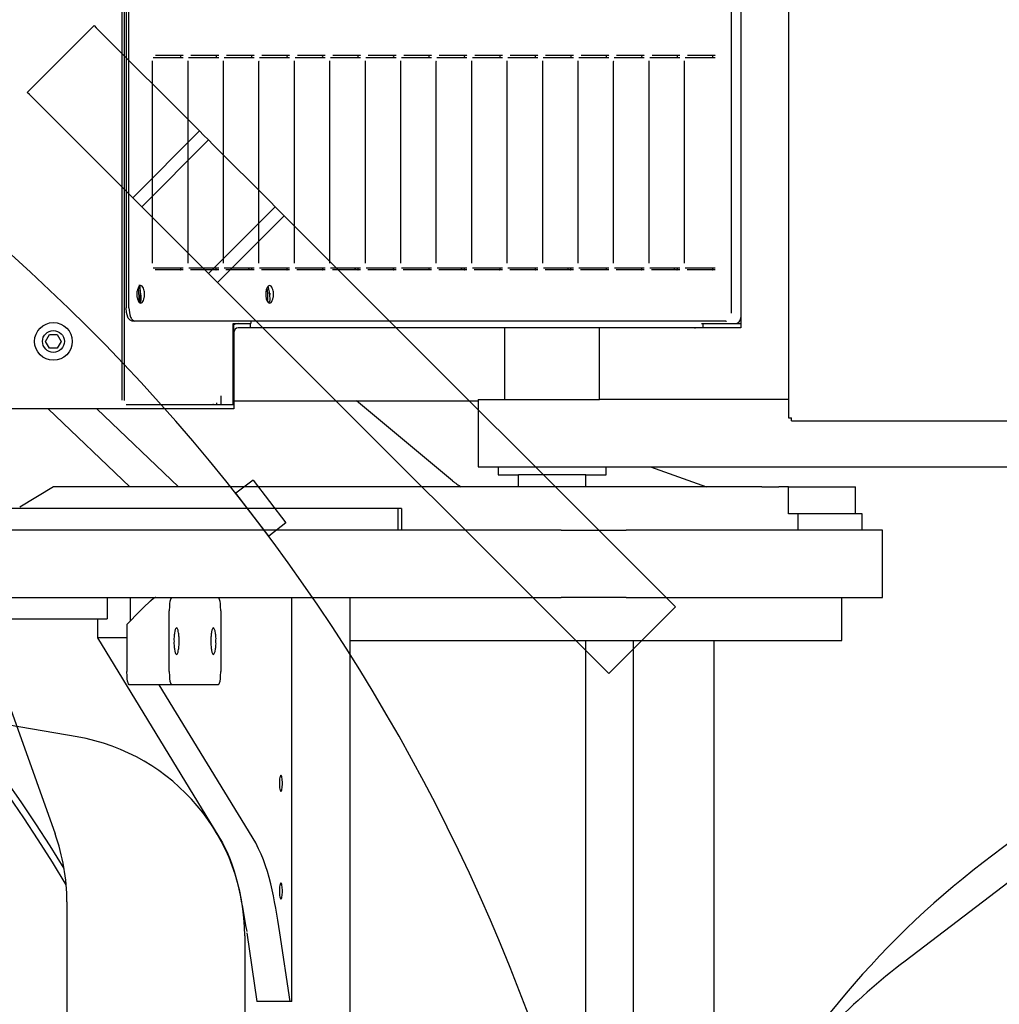
# Model space of a CAD drawing. Units: millimetres. Extents: x -83117 to 309054, y -13374 to 419901.
# Drawn here: x -39042 to -38312, y 43961 to 44695 of the extents above; entities that cross this region are included whole.
import ezdxf

# ---------------------------------------------------------------- set-up
doc = ezdxf.new("R2010")
doc.units = ezdxf.units.MM
doc.layers.add('C_CR0', color=40, linetype='Continuous')
doc.layers.add('C_TR0', color=50, linetype='Continuous')

# ---------------------------------------------------------------- blocks, each defined once
blk = doc.blocks.new('A$C53474DE0')
at = {"layer": 'C_TR0', "linetype": 'Continuous'}
for p, q in [((5516.37, 3634.86), (5189.34, 3518.06)), ((5740.58, 3537.08), (5742.26, 3538.77)), ((5791.99, 3489.04), (5742.26, 3538.77)), ((5663.72, 3460.23), (5740.58, 3537.08)), ((5138.65, 3509.28), (3985.31, 3509.28)), ((5790.31, 3487.36), (5713.45, 3410.5)), ((5791.99, 3489.04), (5790.31, 3487.36)), ((5663.72, 3460.23), (5660.57, 3457.07)), ((5713.45, 3410.5), (5663.72, 3460.23)), ((5657.02, 3453.52), (5653.47, 3449.97)), ((5660.57, 3457.07), (5657.02, 3453.52)), ((5657.02, 3453.52), (5706.74, 3403.79)), ((5653.47, 3449.97), (5610.84, 3407.35)), ((5610.84, 3407.35), (5607.29, 3403.79)), ((5706.74, 3403.79), (5710.3, 3407.35)), ((5710.3, 3407.35), (5713.45, 3410.5)), ((5603.74, 3400.24), (5600.59, 3397.09)), ((5607.29, 3403.79), (5603.74, 3400.24)), ((5607.29, 3403.79), (5657.02, 3354.07)), ((5660.57, 3357.62), (5703.19, 3400.24)), ((5703.19, 3400.24), (5706.74, 3403.79)), ((5600.59, 3397.09), (5536.86, 3333.36)), ((5600.59, 3397.09), (5650.31, 3347.36)), ((5411.42, 3358.82), (5443.3, 3383.28)), ((5453.08, 3370.53), (5443.3, 3383.28)), ((5453.08, 3370.53), (5421.2, 3346.07)), ((5421.2, 3346.07), (5411.42, 3358.82)), ((5657.02, 3354.07), (5660.57, 3357.62)), ((5650.31, 3347.36), (5653.47, 3350.52)), ((5653.47, 3350.52), (5657.02, 3354.07)), ((5586.58, 3283.63), (5650.31, 3347.36)), ((5536.86, 3333.36), (5346.26, 3142.76)), ((5395.98, 3093.03), (5586.58, 3283.63)), ((5346.26, 3142.76), (5308.93, 3105.44)), ((5308.93, 3105.44), (5358.66, 3055.71)), ((5358.66, 3055.71), (5395.98, 3093.03)), ((5616.35, 2200.12), (5094.51, 2884.56)), ((5641.62, 2208.3), (5167.9, 2826.5))]:
    blk.add_line(p, q, dxfattribs=at)
for centre, radius, start, end in [((4561.98, 4498.83), 1151.29, 300.79018, 63.99795), ((4561.98, 4498.83), 1156.32, 301.35335, 63.49225), ((4561.98, 4498.83), 1421.54, 220.24837, 319.75163), ((5138.65, 3659.97), 150.69, 270, 289.65382), ((4649.58, 2429.31), 653, 37.46266, 90), ((4695.06, 2580.01), 502.31, 37.32302, 53.98451)]:
    blk.add_arc(centre, radius, start, end, dxfattribs=at)
blk = doc.blocks.new('A$C2C2163AE')
at = {"layer": 'C_CR0', "linetype": 'Continuous'}
for p, q in [((3784.79, 2216.96), (3784.79, 2943.02)), ((3644.14, 2474.19), (3644.14, 2218.26)), ((3694.38, 2218.26), (3694.38, 2474.19)), ((3628.07, 2462.21), (3628.07, 2231.15)), ((3710.45, 2233.08), (3710.45, 2462.21)), ((3540.2, 2253.67), (3559.95, 2367.77)), ((3726.52, 2271.33), (3711.45, 2296.45)), ((3830, 2274.23), (3835.02, 2277.13)), ((3835.02, 2277.13), (3840.05, 2274.23)), ((3784.79, 2275.16), (3726.52, 2214.43)), ((3726.52, 1969.26), (3726.52, 2271.33)), ((3830, 2268.43), (3830, 2274.23)), ((3840.05, 2274.23), (3840.05, 2268.43)), ((3835.02, 2265.53), (3830, 2268.43)), ((3840.05, 2268.43), (3835.02, 2265.53)), ((3614.01, 2238.59), (3461.18, 2145.27)), ((3614.01, 2216.64), (3614.01, 2238.59)), ((3628.07, 2238.59), (3614.01, 2238.59)), ((3710.45, 2123.39), (3710.45, 2233.08)), ((3726.52, 2178.15), (3784.79, 2238.88)), ((3644.14, 2231.15), (3628.07, 2231.15)), ((3644.14, 2218.26), (3644.14, 2195.05)), ((3694.38, 2109.47), (3694.38, 2218.26)), ((3788.01, 2217.02), (3788.01, 2217.19)), ((3791.22, 2220.1), (4288.37, 2220.1)), ((4288.52, 2218.53), (3791.22, 2218.53)), ((4288.65, 2217.14), (3860.14, 2217.14)), ((3578.84, 2183.2), (3578.84, 2214.81)), ((3624.05, 2216.64), (3588.89, 2216.64)), ((3634.1, 2206.76), (3624.05, 2216.64)), ((3626.84, 2213.89), (3644.14, 2213.89)), ((3784.79, 2136.75), (3784.79, 2216.96)), ((3788.01, 2217.02), (3788.01, 2214.47)), ((3788.01, 2214.47), (3788.01, 2146.64)), ((3850.09, 2210.66), (3850.09, 2212.74)), ((3850.09, 1770.12), (3850.09, 2210.66)), ((3860.14, 2215.06), (4288.84, 2215.06)), ((3888.27, 2174.58), (3888.27, 2195.24)), ((3890, 2196.9), (3890, 2177.23)), ((3893.29, 2197.44), (4043.48, 2197.44)), ((4046.49, 2177.23), (4046.49, 2197)), ((4048.5, 2195.24), (4048.5, 2174.58)), ((3461.18, 2120.58), (3578.84, 2192.42)), ((3644.14, 2195.05), (3644.14, 2183.2)), ((3578.84, 2148.44), (3578.84, 2183.2)), ((3588.89, 2185.03), (3634.1, 2185.03)), ((3644.14, 2183.2), (3644.14, 2148.44)), ((3890, 2177.23), (3890, 2174.58)), ((4046.49, 2174.58), (4046.49, 2177.23)), ((3888.27, 2148.14), (3888.27, 2168.81)), ((3890, 2170.47), (3890, 2150.79)), ((3893.29, 2171.01), (4043.48, 2171.01)), ((4046.49, 2150.79), (4046.49, 2170.57)), ((4048.5, 2168.81), (4048.5, 2148.14)), ((3634.1, 2146.61), (3588.89, 2146.61)), ((3644.14, 2148.44), (3644.14, 2109.47)), ((3788.01, 2149.53), (3789.18, 2149.53)), ((3788.01, 2146.64), (3788.01, 2137.4)), ((3794.44, 2146.64), (3788.01, 2146.64)), ((3890, 2150.79), (3890, 2148.14)), ((3890, 2144.04), (3890, 2124.36)), ((3893.29, 2144.58), (4043.48, 2144.58)), ((4046.49, 2148.14), (4046.49, 2150.79)), ((4046.49, 2124.36), (4046.49, 2144.14)), ((3788.01, 2136.75), (3784.79, 2136.75)), ((3788.01, 2137.4), (3788.01, 2136.75)), ((3788.01, 2137.4), (3848.28, 2137.4)), ((3794.44, 2136.75), (3788.01, 2136.75)), ((3790.82, 2136.75), (3790.82, 1954.88)), ((3841.85, 2136.75), (3794.44, 2136.75)), ((3841.85, 2136.75), (3847.42, 2136.75)), ((3848.28, 2137.4), (3848.28, 2124.18)), ((3888.27, 2121.71), (3888.27, 2142.37)), ((4048.5, 2142.37), (4048.5, 2121.71)), ((3845.07, 2124.59), (3845.07, 2133.53)), ((3391.71, 2128.68), (2590.57, 2128.68)), ((3394.15, 2127.16), (3342.76, 2119.67)), ((3710.45, 2014.69), (3710.45, 2123.39)), ((3848.28, 2124.59), (3845.07, 2124.59)), ((3845.07, 1793.43), (3845.07, 2124.59)), ((3850.09, 2124.18), (3848.28, 2124.18)), ((3890, 2124.36), (3890, 2121.71)), ((4046.49, 2121.71), (4046.49, 2124.36)), ((3342.76, 2094.98), (3342.76, 2119.67)), ((3888.27, 2095.28), (3888.27, 2115.94)), ((3890, 2117.61), (3890, 2097.93)), ((3893.29, 2118.15), (4043.48, 2118.15)), ((4046.49, 2097.93), (4046.49, 2117.7)), ((4048.5, 2115.94), (4048.5, 2095.28)), ((3644.14, 2109.47), (3644.14, 1958.58)), ((3694.38, 1958.58), (3694.38, 2109.47)), ((3342.76, 2094.98), (3394.15, 2102.46)), ((3342.76, 2093.75), (3342.76, 2094.98)), ((3342.76, 2093.75), (3644.14, 2093.75)), ((3890, 2097.93), (3890, 2095.28)), ((4046.49, 2095.28), (4046.49, 2097.93)), ((3888.27, 2068.85), (3888.27, 2089.51)), ((3890, 2091.17), (3890, 2071.5)), ((3893.29, 2091.71), (4043.48, 2091.71)), ((4046.49, 2071.5), (4046.49, 2091.27)), ((4048.5, 2089.51), (4048.5, 2068.85)), ((3890, 2071.5), (3890, 2068.85)), ((4046.49, 2068.85), (4046.49, 2071.5)), ((3888.27, 2042.41), (3888.27, 2063.08)), ((3890, 2064.74), (3890, 2045.06)), ((3893.29, 2065.28), (4043.48, 2065.28)), ((4046.49, 2045.06), (4046.49, 2064.84)), ((4048.5, 2063.08), (4048.5, 2042.41)), ((3644.14, 2050.32), (2338.14, 2050.32)), ((3612, 2050.32), (3612, 1947.58)), ((3731.13, 1973.87), (3790.82, 2045.5)), ((3890, 2045.06), (3890, 2042.41)), ((4046.49, 2042.41), (4046.49, 2045.06)), ((3888.27, 2015.98), (3888.27, 2036.64)), ((3890, 2038.31), (3890, 2018.63)), ((3893.29, 2038.85), (4043.48, 2038.85)), ((4046.49, 2018.63), (4046.49, 2038.41)), ((4048.5, 2036.64), (4048.5, 2015.98)), ((3710.45, 2014.69), (3694.38, 2014.69)), ((3710.45, 2011.95), (3694.38, 2011.95)), ((3710.45, 2011.95), (3710.45, 2014.69)), ((3890, 2018.63), (3890, 2015.98)), ((3890, 2011.88), (3890, 1992.2)), ((3893.29, 2012.42), (4043.48, 2012.42)), ((4046.49, 2015.98), (4046.49, 2018.63)), ((4046.49, 1992.2), (4046.49, 2011.97)), ((3888.27, 1989.55), (3888.27, 2010.21)), ((4048.5, 2010.21), (4048.5, 1989.55)), ((3890, 1992.2), (3890, 1989.55)), ((4046.49, 1989.55), (4046.49, 1992.2)), ((3888.27, 1963.12), (3888.27, 1983.78)), ((3890, 1985.44), (3890, 1965.77)), ((3893.29, 1985.98), (4043.48, 1985.98)), ((4046.49, 1965.77), (4046.49, 1985.54)), ((4048.5, 1983.78), (4048.5, 1963.12)), ((3726.52, 1933.87), (3726.52, 1969.26)), ((3890, 1965.77), (3890, 1963.12)), ((4046.49, 1963.12), (4046.49, 1965.77)), ((3644.14, 1958.58), (3644.14, 1892.89)), ((3694.38, 1892.89), (3694.38, 1958.58)), ((3741.59, 1954.88), (3741.59, 879.93)), ((3750.63, 1954.88), (3741.59, 1954.88)), ((3791.82, 1954.88), (3750.63, 1954.88)), ((3791.82, 1954.88), (3791.82, 1864.46)), ((3888.27, 1936.68), (3888.27, 1957.35)), ((3890, 1959.01), (3890, 1939.33)), ((3893.29, 1959.55), (4043.48, 1959.55)), ((4046.49, 1939.33), (4046.49, 1959.11)), ((4048.5, 1957.35), (4048.5, 1936.68)), ((3612, 1947.58), (3612, 1683.63)), ((3741.59, 1939.81), (3735.56, 1939.81)), ((3735.56, 1939.81), (3735.56, 1924.74)), ((3890, 1939.33), (3890, 1936.68)), ((4046.49, 1936.68), (4046.49, 1939.33)), ((3726.52, 1743.34), (3726.52, 1933.87)), ((3791.82, 1934.79), (3799.86, 1934.79)), ((3799.86, 1934.79), (3845.07, 1934.79)), ((3888.27, 1910.25), (3888.27, 1930.91)), ((3890, 1932.58), (3890, 1912.9)), ((3893.29, 1933.12), (4043.48, 1933.12)), ((4046.49, 1912.9), (4046.49, 1932.68)), ((4048.5, 1930.91), (4048.5, 1910.25)), ((3726.52, 1924.74), (3735.56, 1924.74)), ((3735.56, 1874.51), (3735.56, 1924.74)), ((3890, 1912.9), (3890, 1910.25)), ((4046.49, 1910.25), (4046.49, 1912.9)), ((3888.27, 1883.82), (3888.27, 1904.48)), ((3890, 1906.15), (3890, 1886.47)), ((3893.29, 1906.69), (4043.48, 1906.69)), ((4046.49, 1886.47), (4046.49, 1906.24)), ((4048.5, 1904.48), (4048.5, 1883.82)), ((3644.14, 1844.37), (3644.14, 1892.89)), ((3694.38, 1892.89), (3694.38, 1844.37)), ((3890, 1886.47), (3890, 1883.82)), ((3890, 1879.71), (3890, 1860.04)), ((3893.29, 1880.25), (4043.48, 1880.25)), ((4046.49, 1883.82), (4046.49, 1886.47)), ((4046.49, 1860.04), (4046.49, 1879.81)), ((2370.29, 1874.51), (3612, 1874.51)), ((3726.52, 1874.51), (3735.56, 1874.51)), ((3735.56, 1874.51), (3735.56, 1859.44)), ((3888.27, 1857.39), (3888.27, 1878.05)), ((4048.5, 1878.05), (4048.5, 1857.39)), ((3735.56, 1859.44), (3741.59, 1859.44)), ((3791.82, 1864.46), (3845.07, 1864.46)), ((3791.82, 1723.52), (3791.82, 1864.46)), ((3890, 1860.04), (3890, 1857.39)), ((4046.49, 1857.39), (4046.49, 1860.04)), ((3888.27, 1830.95), (3888.27, 1851.62)), ((3890, 1853.28), (3890, 1833.6)), ((3893.29, 1853.82), (4043.48, 1853.82)), ((4046.49, 1833.6), (4046.49, 1853.38)), ((4048.5, 1851.62), (4048.5, 1830.95)), ((3644.14, 1844.37), (3644.14, 1817.79)), ((3694.38, 1817.79), (3694.38, 1844.37)), ((3612, 1839.35), (2370.29, 1839.35)), ((3890, 1833.6), (3890, 1830.95)), ((4046.49, 1830.95), (4046.49, 1833.6)), ((3741.59, 1826.24), (3726.52, 1784.62)), ((3888.27, 1804.52), (3888.27, 1825.18)), ((3890, 1826.85), (3890, 1807.17)), ((3893.29, 1827.39), (4043.48, 1827.39)), ((4046.49, 1807.17), (4046.49, 1826.95)), ((4048.5, 1825.18), (4048.5, 1804.52)), ((3644.14, 1817.79), (3644.14, 1718.12)), ((3694.38, 1718.12), (3694.38, 1817.79)), ((3890, 1807.17), (3890, 1804.52)), ((4046.49, 1804.52), (4046.49, 1807.17)), ((3888.27, 1778.09), (3888.27, 1798.75)), ((3890, 1800.42), (3890, 1780.74)), ((3893.29, 1800.95), (4043.48, 1800.95)), ((4046.49, 1780.74), (4046.49, 1800.51)), ((4048.5, 1798.75), (4048.5, 1778.09)), ((3845.07, 1792.99), (3845.07, 1793.43)), ((3845.07, 1787.21), (3845.07, 1792.99)), ((3845.07, 1759.66), (3845.07, 1787.21)), ((3848.28, 1787.21), (3845.07, 1787.21)), ((3848.28, 1788.42), (3848.28, 1787.21)), ((3848.28, 1787.21), (3848.28, 1759.66)), ((3612, 1779.07), (2370.29, 1779.07)), ((3890, 1780.74), (3890, 1778.09)), ((4046.49, 1778.09), (4046.49, 1780.74)), ((3856.12, 1766.08), (4266, 1766.08)), ((3845.07, 1759.01), (3845.07, 1759.66)), ((4320.32, 1758.98), (3845.07, 1758.98)), ((3848.28, 1761.29), (3848.9, 1761.29)), ((3848.28, 1759.66), (3848.28, 1759.01)), ((3726.52, 1743.34), (3726.52, 1730.71)), ((3726.52, 1723.4), (3726.52, 1730.71)), ((3644.14, 1718.12), (3644.14, 1653.49)), ((3694.38, 1653.49), (3694.38, 1718.12)), ((3706.43, 1716.4), (3706.43, 1723.4)), ((3706.43, 1723.4), (3726.52, 1723.4)), ((3726.52, 1723.4), (3726.52, 1673.58)), ((3775.75, 1721.2), (3778.06, 1721.2)), ((3775.75, 1721.2), (3775.75, 902.04)), ((4320.32, 1723.51), (3778.06, 1723.51)), ((3778.06, 1723.51), (3778.06, 1721.2)), ((3694.38, 1716.4), (3706.43, 1716.4)), ((3706.43, 1668.56), (3706.43, 1716.4)), ((3612, 1683.63), (3644.14, 1683.63)), ((3694.38, 1668.56), (3706.43, 1668.56)), ((3706.43, 1673.58), (3726.52, 1673.58)), ((3644.14, 1653.49), (3694.38, 1653.49))]:
    blk.add_line(p, q, dxfattribs=at)
blk.add_lwpolyline([(3784.84, 2217.18), (3784.84, 2217.18), (3784.84, 2217.18), (3784.84, 2217.18), (3784.84, 2217.18), (3784.84, 2217.18), (3784.84, 2217.18), (3784.84, 2217.18), (3784.84, 2217.18), (3784.84, 2217.18), (3784.84, 2217.18), (3784.84, 2217.18), (3784.84, 2217.18), (3784.84, 2217.18), (3784.84, 2217.18), (3784.84, 2217.18), (3784.84, 2217.18), (3784.84, 2217.18)], close=True, dxfattribs=at)
for points in [[(3791.22, 2218.53), (3790.89, 2218.5), (3790.89, 2218.5), (3790.89, 2218.5), (3790.89, 2218.5), (3790.89, 2218.5), (3790.89, 2218.5), (3790.89, 2218.5), (3790.89, 2218.5), (3790.89, 2218.5), (3790.89, 2218.5), (3790.89, 2218.5), (3790.89, 2218.5, -1)], [(3850.09, 2212.74), (3850.93, 2214.24, -0.127594), (3853.03, 2215.85), (3854.75, 2216.41), (3856.7, 2216.78), (3860.14, 2217.14)], [(3860.14, 2215.07), (3856.7, 2214.7), (3854.75, 2214.33), (3853.03, 2213.77, 0.12759), (3850.93, 2212.17), (3850.09, 2210.66)], [(3864.1, 2207.29), (3864.64, 2206.39, 0.164495), (3866.92, 2205.85), (3869.08, 2206.01), (3871.64, 2206.39), (3876.27, 2207.29)], [(3864.1, 2111.25), (3864.64, 2110.35, 0.164495), (3866.92, 2109.81), (3869.08, 2109.97), (3871.64, 2110.35), (3876.27, 2111.25)]]:
    blk.add_lwpolyline(points, format="xyb", dxfattribs=at)
for points in [[(3578.84, 2214.81), (3579.68, 2215.43), (3581.79, 2216.1), (3583.51, 2216.33), (3585.46, 2216.48), (3588.89, 2216.63)], [(3644.14, 2195.05), (3644.05, 2195.33), (3643.99, 2195.5), (3643.91, 2195.67), (3643.75, 2195.96), (3643.62, 2196.15), (3643.52, 2196.32), (3643.21, 2196.74), (3641.66, 2198.71), (3641.45, 2198.95), (3641.24, 2199.2), (3640.9, 2199.59), (3640.34, 2200.22), (3637.51, 2203.29), (3636.6, 2204.23), (3635.66, 2205.18), (3634.1, 2206.76)], [(3876.28, 2207.28), (3877.25, 2207.07), (3876.16, 2206.89), (3875.32, 2206.85), (3874.28, 2206.81), (3873.22, 2206.77), (3872.24, 2206.75), (3871.34, 2206.74), (3870.4, 2206.74), (3869.42, 2206.74), (3868.41, 2206.75), (3867.36, 2206.78), (3866.26, 2206.81), (3865.13, 2206.85), (3864.06, 2206.85)], [(3875.02, 2208.18), (3870.92, 2207.83), (3868.71, 2207.69), (3866.92, 2207.63), (3865.36, 2207.83), (3865.35, 2208.18)], [(3873.88, 2208.61), (3873.4, 2208.57), (3872.88, 2208.53), (3872.45, 2208.49), (3872.45, 2208.49), (3872.45, 2208.49), (3872.45, 2208.49), (3872.45, 2208.49), (3872.45, 2208.49), (3872.45, 2208.49), (3872.45, 2208.49), (3872.45, 2208.49), (3872.45, 2208.49), (3872.45, 2208.49), (3872.45, 2208.49), (3872.45, 2208.49)], [(3888.27, 2195.24), (3888.42, 2195.58), (3888.42, 2195.58), (3888.42, 2195.58), (3888.42, 2195.58), (3888.42, 2195.58), (3888.42, 2195.58), (3888.42, 2195.58), (3888.42, 2195.58), (3888.42, 2195.58), (3888.42, 2195.58), (3888.42, 2195.58), (3888.42, 2195.58), (3888.42, 2195.58), (3888.42, 2195.58), (3888.42, 2195.58)], [(4043.48, 2197.44), (4043.85, 2197.41), (4044.25, 2197.38), (4044.25, 2197.38), (4044.25, 2197.38), (4044.25, 2197.38), (4044.25, 2197.38), (4044.25, 2197.38), (4044.25, 2197.38), (4044.25, 2197.38), (4044.25, 2197.38), (4044.25, 2197.38), (4044.25, 2197.38), (4044.25, 2197.38), (4044.25, 2197.38), (4044.25, 2197.38)], [(3588.89, 2185.03), (3585.46, 2184.87), (3583.51, 2184.72), (3581.79, 2184.49), (3579.68, 2183.82), (3578.84, 2183.2)], [(3644.14, 2183.2), (3643.31, 2183.82), (3641.2, 2184.49), (3639.48, 2184.72), (3637.53, 2184.87), (3634.1, 2185.03)], [(3888.27, 2176.65), (3888.36, 2176.45), (3888.7, 2176.32), (3889, 2176.36), (3889.36, 2176.45), (3890, 2176.65)], [(4046.5, 2176.65), (4046.61, 2176.41), (4047, 2176.27), (4047.35, 2176.31), (4047.76, 2176.41), (4048.5, 2176.65)], [(3888.27, 2168.81), (3888.42, 2169.15), (3888.42, 2169.15), (3888.42, 2169.15), (3888.42, 2169.15), (3888.42, 2169.15), (3888.42, 2169.15), (3888.42, 2169.15), (3888.42, 2169.15), (3888.42, 2169.15), (3888.42, 2169.15), (3888.42, 2169.15), (3888.42, 2169.15), (3888.42, 2169.15), (3888.42, 2169.15), (3888.42, 2169.15)], [(4043.48, 2171.01), (4043.85, 2170.98), (4044.25, 2170.94), (4044.25, 2170.94), (4044.25, 2170.94), (4044.25, 2170.94), (4044.25, 2170.94), (4044.25, 2170.94), (4044.25, 2170.94), (4044.25, 2170.94), (4044.25, 2170.94), (4044.25, 2170.94), (4044.25, 2170.94), (4044.25, 2170.94), (4044.25, 2170.94), (4044.25, 2170.94)], [(3788.01, 2152.86), (3788.11, 2152.36), (3788.2, 2151.98), (3788.2, 2151.98), (3788.2, 2151.98), (3788.2, 2151.98), (3788.2, 2151.98), (3788.2, 2151.98), (3788.2, 2151.98), (3788.2, 2151.98), (3788.2, 2151.98), (3788.2, 2151.98), (3788.2, 2151.98), (3788.2, 2151.98), (3788.2, 2151.98), (3788.2, 2151.98), (3788.2, 2151.98), (3788.2, 2151.98), (3788.2, 2151.98)], [(3461.18, 2145.27), (3457.26, 2143.33), (3453.01, 2141.4), (3448.77, 2139.68), (3444.38, 2138.07), (3440.06, 2136.67), (3435.54, 2135.36), (3431.05, 2134.2), (3426.53, 2133.15), (3422.22, 2132.22), (3417.67, 2131.29), (3413.14, 2130.43), (3408.65, 2129.6), (3404.28, 2128.84), (3399.61, 2128.05), (3394.95, 2127.29)], [(3578.84, 2148.44), (3579.68, 2147.81), (3581.79, 2147.14), (3583.51, 2146.91), (3585.46, 2146.76), (3588.89, 2146.61)], [(3634.1, 2146.61), (3637.53, 2146.76), (3639.48, 2146.91), (3641.2, 2147.14), (3643.31, 2147.81), (3644.14, 2148.44)], [(3888.27, 2150.22), (3888.36, 2150.02), (3888.7, 2149.89), (3889, 2149.93), (3889.36, 2150.02), (3890, 2150.22)], [(4043.48, 2144.58), (4043.85, 2144.55), (4044.25, 2144.51), (4044.25, 2144.51), (4044.25, 2144.51), (4044.25, 2144.51), (4044.25, 2144.51), (4044.25, 2144.51), (4044.25, 2144.51), (4044.25, 2144.51), (4044.25, 2144.51), (4044.25, 2144.51), (4044.25, 2144.51), (4044.25, 2144.51), (4044.25, 2144.51), (4044.25, 2144.51)], [(4046.5, 2150.22), (4046.61, 2149.98), (4047, 2149.84), (4047.35, 2149.88), (4047.76, 2149.98), (4048.5, 2150.22)], [(3888.27, 2142.37), (3888.42, 2142.71), (3888.42, 2142.71), (3888.42, 2142.71), (3888.42, 2142.71), (3888.42, 2142.71), (3888.42, 2142.71), (3888.42, 2142.71), (3888.42, 2142.71), (3888.42, 2142.71), (3888.42, 2142.71), (3888.42, 2142.71), (3888.42, 2142.71), (3888.42, 2142.71), (3888.42, 2142.71), (3888.42, 2142.71)], [(3888.27, 2123.79), (3888.36, 2123.58), (3888.7, 2123.46), (3889, 2123.5), (3889.36, 2123.58), (3890, 2123.79)], [(4046.5, 2123.79), (4046.61, 2123.55), (4047, 2123.41), (4047.35, 2123.45), (4047.76, 2123.55), (4048.5, 2123.79)], [(3394.15, 2102.46), (3398.78, 2103.22), (3403.38, 2103.99), (3407.88, 2104.78), (3412.49, 2105.61), (3417.05, 2106.48), (3421.6, 2107.39), (3426.14, 2108.37), (3430.66, 2109.41), (3435.26, 2110.59), (3439.74, 2111.87), (3444.06, 2113.27), (3448.41, 2114.83), (3452.7, 2116.57), (3456.79, 2118.41), (3461.18, 2120.58)], [(3888.27, 2115.94), (3888.42, 2116.28), (3888.42, 2116.28), (3888.42, 2116.28), (3888.42, 2116.28), (3888.42, 2116.28), (3888.42, 2116.28), (3888.42, 2116.28), (3888.42, 2116.28), (3888.42, 2116.28), (3888.42, 2116.28), (3888.42, 2116.28), (3888.42, 2116.28), (3888.42, 2116.28), (3888.42, 2116.28), (3888.42, 2116.28)], [(4043.48, 2118.14), (4043.85, 2118.11), (4044.25, 2118.08), (4044.25, 2118.08), (4044.25, 2118.08), (4044.25, 2118.08), (4044.25, 2118.08), (4044.25, 2118.08), (4044.25, 2118.08), (4044.25, 2118.08), (4044.25, 2118.08), (4044.25, 2118.08), (4044.25, 2118.08), (4044.25, 2118.08), (4044.25, 2118.08), (4044.25, 2118.08)], [(3864.13, 2111.29), (3864.57, 2110.98), (3864.57, 2110.98), (3864.57, 2110.98), (3864.57, 2110.98), (3864.57, 2110.98), (3864.57, 2110.98), (3864.57, 2110.98), (3864.57, 2110.98), (3864.57, 2110.98), (3864.57, 2110.98), (3864.57, 2110.98), (3864.57, 2110.98), (3864.57, 2110.98), (3864.57, 2110.98), (3864.57, 2110.98)], [(3874.91, 2112.19), (3870.86, 2111.88), (3868.68, 2111.74), (3866.92, 2111.69), (3865.43, 2111.88), (3865.46, 2112.19)], [(3870.18, 2109.5), (3870.86, 2109.52), (3870.86, 2109.52), (3870.86, 2109.52), (3870.86, 2109.52), (3870.86, 2109.52), (3870.86, 2109.52), (3870.86, 2109.52), (3870.86, 2109.52), (3870.86, 2109.52), (3870.86, 2109.52), (3870.86, 2109.52), (3870.86, 2109.52), (3870.86, 2109.52), (3870.86, 2109.52), (3870.86, 2109.52)], [(3873.75, 2112.62), (3873.28, 2112.58), (3872.78, 2112.54), (3872.34, 2112.51), (3872.34, 2112.51), (3872.34, 2112.51), (3872.34, 2112.51), (3872.34, 2112.51), (3872.34, 2112.51), (3872.34, 2112.51), (3872.34, 2112.51), (3872.34, 2112.51), (3872.34, 2112.51), (3872.34, 2112.51), (3872.34, 2112.51), (3872.34, 2112.51)], [(3888.27, 2097.36), (3888.36, 2097.15), (3888.7, 2097.03), (3889, 2097.06), (3889.36, 2097.15), (3890, 2097.36)], [(4046.5, 2097.36), (4046.61, 2097.12), (4047, 2096.97), (4047.35, 2097.02), (4047.76, 2097.12), (4048.5, 2097.36)], [(3888.27, 2089.51), (3888.42, 2089.85), (3888.42, 2089.85), (3888.42, 2089.85), (3888.42, 2089.85), (3888.42, 2089.85), (3888.42, 2089.85), (3888.42, 2089.85), (3888.42, 2089.85), (3888.42, 2089.85), (3888.42, 2089.85), (3888.42, 2089.85), (3888.42, 2089.85), (3888.42, 2089.85), (3888.42, 2089.85), (3888.42, 2089.85)], [(4043.48, 2091.71), (4043.85, 2091.68), (4044.25, 2091.64), (4044.25, 2091.64), (4044.25, 2091.64), (4044.25, 2091.64), (4044.25, 2091.64), (4044.25, 2091.64), (4044.25, 2091.64), (4044.25, 2091.64), (4044.25, 2091.64), (4044.25, 2091.64), (4044.25, 2091.64), (4044.25, 2091.64), (4044.25, 2091.64), (4044.25, 2091.64)], [(3888.27, 2070.92), (3888.36, 2070.72), (3888.7, 2070.59), (3889, 2070.63), (3889.36, 2070.72), (3890, 2070.92)], [(4046.5, 2070.92), (4046.61, 2070.68), (4047, 2070.54), (4047.35, 2070.58), (4047.76, 2070.68), (4048.5, 2070.92)], [(3888.27, 2063.08), (3888.42, 2063.42), (3888.42, 2063.42), (3888.42, 2063.42), (3888.42, 2063.42), (3888.42, 2063.42), (3888.42, 2063.42), (3888.42, 2063.42), (3888.42, 2063.42), (3888.42, 2063.42), (3888.42, 2063.42), (3888.42, 2063.42), (3888.42, 2063.42), (3888.42, 2063.42), (3888.42, 2063.42), (3888.42, 2063.42)], [(4043.48, 2065.28), (4043.85, 2065.25), (4044.25, 2065.21), (4044.25, 2065.21), (4044.25, 2065.21), (4044.25, 2065.21), (4044.25, 2065.21), (4044.25, 2065.21), (4044.25, 2065.21), (4044.25, 2065.21), (4044.25, 2065.21), (4044.25, 2065.21), (4044.25, 2065.21), (4044.25, 2065.21), (4044.25, 2065.21), (4044.25, 2065.21)], [(3888.27, 2044.49), (3888.36, 2044.29), (3888.7, 2044.16), (3889, 2044.2), (3889.36, 2044.29), (3890, 2044.49)], [(4046.5, 2044.49), (4046.61, 2044.25), (4047, 2044.11), (4047.35, 2044.15), (4047.76, 2044.25), (4048.5, 2044.49)], [(3888.27, 2036.65), (3888.42, 2036.98), (3888.42, 2036.98), (3888.42, 2036.98), (3888.42, 2036.98), (3888.42, 2036.98), (3888.42, 2036.98), (3888.42, 2036.98), (3888.42, 2036.98), (3888.42, 2036.98), (3888.42, 2036.98), (3888.42, 2036.98), (3888.42, 2036.98), (3888.42, 2036.98), (3888.42, 2036.98), (3888.42, 2036.98)], [(4043.48, 2038.85), (4043.85, 2038.82), (4044.25, 2038.78), (4044.25, 2038.78), (4044.25, 2038.78), (4044.25, 2038.78), (4044.25, 2038.78), (4044.25, 2038.78), (4044.25, 2038.78), (4044.25, 2038.78), (4044.25, 2038.78), (4044.25, 2038.78), (4044.25, 2038.78), (4044.25, 2038.78), (4044.25, 2038.78), (4044.25, 2038.78)], [(3888.27, 2018.06), (3888.36, 2017.85), (3888.7, 2017.73), (3889, 2017.77), (3889.36, 2017.85), (3890, 2018.06)], [(4043.48, 2012.41), (4043.85, 2012.38), (4044.25, 2012.35), (4044.25, 2012.35), (4044.25, 2012.35), (4044.25, 2012.35), (4044.25, 2012.35), (4044.25, 2012.35), (4044.25, 2012.35), (4044.25, 2012.35), (4044.25, 2012.35), (4044.25, 2012.35), (4044.25, 2012.35), (4044.25, 2012.35), (4044.25, 2012.35), (4044.25, 2012.35)], [(4046.5, 2018.06), (4046.61, 2017.82), (4047, 2017.68), (4047.35, 2017.72), (4047.76, 2017.82), (4048.5, 2018.06)], [(3888.27, 2010.21), (3888.42, 2010.55), (3888.42, 2010.55), (3888.42, 2010.55), (3888.42, 2010.55), (3888.42, 2010.55), (3888.42, 2010.55), (3888.42, 2010.55), (3888.42, 2010.55), (3888.42, 2010.55), (3888.42, 2010.55), (3888.42, 2010.55), (3888.42, 2010.55), (3888.42, 2010.55), (3888.42, 2010.55), (3888.42, 2010.55)], [(3888.27, 1991.63), (3888.36, 1991.42), (3888.7, 1991.3), (3889, 1991.33), (3889.36, 1991.42), (3890, 1991.63)], [(4046.5, 1991.63), (4046.61, 1991.39), (4047, 1991.24), (4047.35, 1991.29), (4047.76, 1991.39), (4048.5, 1991.63)], [(3888.27, 1983.78), (3888.42, 1984.12), (3888.42, 1984.12), (3888.42, 1984.12), (3888.42, 1984.12), (3888.42, 1984.12), (3888.42, 1984.12), (3888.42, 1984.12), (3888.42, 1984.12), (3888.42, 1984.12), (3888.42, 1984.12), (3888.42, 1984.12), (3888.42, 1984.12), (3888.42, 1984.12), (3888.42, 1984.12), (3888.42, 1984.12)], [(4043.48, 1985.98), (4043.85, 1985.95), (4044.25, 1985.91), (4044.25, 1985.91), (4044.25, 1985.91), (4044.25, 1985.91), (4044.25, 1985.91), (4044.25, 1985.91), (4044.25, 1985.91), (4044.25, 1985.91), (4044.25, 1985.91), (4044.25, 1985.91), (4044.25, 1985.91), (4044.25, 1985.91), (4044.25, 1985.91), (4044.25, 1985.91)], [(3888.27, 1965.19), (3888.36, 1964.99), (3888.7, 1964.86), (3889, 1964.9), (3889.36, 1964.99), (3890, 1965.19)], [(4046.5, 1965.19), (4046.61, 1964.95), (4047, 1964.81), (4047.35, 1964.85), (4047.76, 1964.95), (4048.5, 1965.19)], [(3888.27, 1957.35), (3888.42, 1957.69), (3888.42, 1957.69), (3888.42, 1957.69), (3888.42, 1957.69), (3888.42, 1957.69), (3888.42, 1957.69), (3888.42, 1957.69), (3888.42, 1957.69), (3888.42, 1957.69), (3888.42, 1957.69), (3888.42, 1957.69), (3888.42, 1957.69), (3888.42, 1957.69), (3888.42, 1957.69), (3888.42, 1957.69)], [(4043.48, 1959.55), (4043.85, 1959.52), (4044.25, 1959.48), (4044.25, 1959.48), (4044.25, 1959.48), (4044.25, 1959.48), (4044.25, 1959.48), (4044.25, 1959.48), (4044.25, 1959.48), (4044.25, 1959.48), (4044.25, 1959.48), (4044.25, 1959.48), (4044.25, 1959.48), (4044.25, 1959.48), (4044.25, 1959.48), (4044.25, 1959.48)], [(3888.27, 1938.76), (3888.36, 1938.55), (3888.7, 1938.43), (3889, 1938.47), (3889.36, 1938.55), (3890, 1938.76)], [(4046.5, 1938.76), (4046.61, 1938.52), (4047, 1938.38), (4047.35, 1938.42), (4047.76, 1938.52), (4048.5, 1938.76)], [(3888.27, 1930.91), (3888.42, 1931.25), (3888.42, 1931.25), (3888.42, 1931.25), (3888.42, 1931.25), (3888.42, 1931.25), (3888.42, 1931.25), (3888.42, 1931.25), (3888.42, 1931.25), (3888.42, 1931.25), (3888.42, 1931.25), (3888.42, 1931.25), (3888.42, 1931.25), (3888.42, 1931.25), (3888.42, 1931.25), (3888.42, 1931.25)], [(4043.48, 1933.12), (4043.85, 1933.09), (4044.25, 1933.05), (4044.25, 1933.05), (4044.25, 1933.05), (4044.25, 1933.05), (4044.25, 1933.05), (4044.25, 1933.05), (4044.25, 1933.05), (4044.25, 1933.05), (4044.25, 1933.05), (4044.25, 1933.05), (4044.25, 1933.05), (4044.25, 1933.05), (4044.25, 1933.05), (4044.25, 1933.05)], [(3888.27, 1912.33), (3888.36, 1912.12), (3888.7, 1912), (3889, 1912.04), (3889.36, 1912.12), (3890, 1912.33)], [(4046.5, 1912.33), (4046.61, 1912.09), (4047, 1911.95), (4047.35, 1911.99), (4047.76, 1912.09), (4048.5, 1912.33)], [(3888.27, 1904.48), (3888.42, 1904.82), (3888.42, 1904.82), (3888.42, 1904.82), (3888.42, 1904.82), (3888.42, 1904.82), (3888.42, 1904.82), (3888.42, 1904.82), (3888.42, 1904.82), (3888.42, 1904.82), (3888.42, 1904.82), (3888.42, 1904.82), (3888.42, 1904.82), (3888.42, 1904.82), (3888.42, 1904.82), (3888.42, 1904.82)], [(4043.48, 1906.68), (4043.85, 1906.65), (4044.25, 1906.62), (4044.25, 1906.62), (4044.25, 1906.62), (4044.25, 1906.62), (4044.25, 1906.62), (4044.25, 1906.62), (4044.25, 1906.62), (4044.25, 1906.62), (4044.25, 1906.62), (4044.25, 1906.62), (4044.25, 1906.62), (4044.25, 1906.62), (4044.25, 1906.62), (4044.25, 1906.62)], [(3888.27, 1885.9), (3888.36, 1885.69), (3888.7, 1885.57), (3889, 1885.6), (3889.36, 1885.69), (3890, 1885.9)], [(4043.48, 1880.25), (4043.85, 1880.22), (4044.25, 1880.18), (4044.25, 1880.18), (4044.25, 1880.18), (4044.25, 1880.18), (4044.25, 1880.18), (4044.25, 1880.18), (4044.25, 1880.18), (4044.25, 1880.18), (4044.25, 1880.18), (4044.25, 1880.18), (4044.25, 1880.18), (4044.25, 1880.18), (4044.25, 1880.18), (4044.25, 1880.18)], [(4046.5, 1885.9), (4046.61, 1885.66), (4047, 1885.51), (4047.35, 1885.56), (4047.76, 1885.66), (4048.5, 1885.9)], [(3888.27, 1878.05), (3888.42, 1878.39), (3888.42, 1878.39), (3888.42, 1878.39), (3888.42, 1878.39), (3888.42, 1878.39), (3888.42, 1878.39), (3888.42, 1878.39), (3888.42, 1878.39), (3888.42, 1878.39), (3888.42, 1878.39), (3888.42, 1878.39), (3888.42, 1878.39), (3888.42, 1878.39), (3888.42, 1878.39), (3888.42, 1878.39)], [(3888.27, 1859.46), (3888.36, 1859.26), (3888.7, 1859.13), (3889, 1859.17), (3889.36, 1859.26), (3890, 1859.46)], [(4046.5, 1859.46), (4046.61, 1859.22), (4047, 1859.08), (4047.35, 1859.12), (4047.76, 1859.22), (4048.5, 1859.46)], [(3888.27, 1851.62), (3888.42, 1851.96), (3888.42, 1851.96), (3888.42, 1851.96), (3888.42, 1851.96), (3888.42, 1851.96), (3888.42, 1851.96), (3888.42, 1851.96), (3888.42, 1851.96), (3888.42, 1851.96), (3888.42, 1851.96), (3888.42, 1851.96), (3888.42, 1851.96), (3888.42, 1851.96), (3888.42, 1851.96), (3888.42, 1851.96)], [(4043.48, 1853.82), (4043.85, 1853.79), (4044.25, 1853.75), (4044.25, 1853.75), (4044.25, 1853.75), (4044.25, 1853.75), (4044.25, 1853.75), (4044.25, 1853.75), (4044.25, 1853.75), (4044.25, 1853.75), (4044.25, 1853.75), (4044.25, 1853.75), (4044.25, 1853.75), (4044.25, 1853.75), (4044.25, 1853.75), (4044.25, 1853.75)], [(3888.27, 1833.03), (3888.36, 1832.83), (3888.7, 1832.7), (3889, 1832.74), (3889.36, 1832.83), (3890, 1833.03)], [(4046.5, 1833.03), (4046.61, 1832.79), (4047, 1832.65), (4047.35, 1832.69), (4047.76, 1832.79), (4048.5, 1833.03)], [(3888.27, 1825.18), (3888.42, 1825.52), (3888.42, 1825.52), (3888.42, 1825.52), (3888.42, 1825.52), (3888.42, 1825.52), (3888.42, 1825.52), (3888.42, 1825.52), (3888.42, 1825.52), (3888.42, 1825.52), (3888.42, 1825.52), (3888.42, 1825.52), (3888.42, 1825.52), (3888.42, 1825.52), (3888.42, 1825.52), (3888.42, 1825.52)], [(4043.48, 1827.39), (4043.85, 1827.36), (4044.25, 1827.32), (4044.25, 1827.32), (4044.25, 1827.32), (4044.25, 1827.32), (4044.25, 1827.32), (4044.25, 1827.32), (4044.25, 1827.32), (4044.25, 1827.32), (4044.25, 1827.32), (4044.25, 1827.32), (4044.25, 1827.32), (4044.25, 1827.32), (4044.25, 1827.32), (4044.25, 1827.32)], [(3888.27, 1806.6), (3888.36, 1806.39), (3888.7, 1806.27), (3889, 1806.31), (3889.36, 1806.39), (3890, 1806.6)], [(4046.5, 1806.6), (4046.61, 1806.36), (4047, 1806.22), (4047.35, 1806.26), (4047.76, 1806.36), (4048.5, 1806.6)], [(3888.27, 1798.75), (3888.42, 1799.09), (3888.42, 1799.09), (3888.42, 1799.09), (3888.42, 1799.09), (3888.42, 1799.09), (3888.42, 1799.09), (3888.42, 1799.09), (3888.42, 1799.09), (3888.42, 1799.09), (3888.42, 1799.09), (3888.42, 1799.09), (3888.42, 1799.09), (3888.42, 1799.09), (3888.42, 1799.09), (3888.42, 1799.09)], [(4043.48, 1800.95), (4043.85, 1800.92), (4044.25, 1800.89), (4044.25, 1800.89), (4044.25, 1800.89), (4044.25, 1800.89), (4044.25, 1800.89), (4044.25, 1800.89), (4044.25, 1800.89), (4044.25, 1800.89), (4044.25, 1800.89), (4044.25, 1800.89), (4044.25, 1800.89), (4044.25, 1800.89), (4044.25, 1800.89), (4044.25, 1800.89)], [(3845.07, 1793.43), (3845.13, 1792.99), (3845.19, 1792.69), (3845.19, 1792.69), (3845.19, 1792.69), (3845.19, 1792.69), (3845.19, 1792.69), (3845.19, 1792.69), (3845.19, 1792.69), (3845.19, 1792.69), (3845.19, 1792.69), (3845.19, 1792.69), (3845.19, 1792.69), (3845.19, 1792.69), (3845.19, 1792.69), (3845.19, 1792.69), (3845.19, 1792.69), (3845.19, 1792.69), (3845.19, 1792.69)], [(3888.27, 1780.17), (3888.36, 1779.96), (3888.7, 1779.84), (3889, 1779.87), (3889.36, 1779.96), (3890, 1780.17)], [(4046.5, 1780.17), (4046.61, 1779.93), (4047, 1779.78), (4047.35, 1779.83), (4047.76, 1779.93), (4048.5, 1780.17)], [(3850.09, 1770.12), (3850.21, 1769.65), (3850.21, 1769.65), (3850.21, 1769.65), (3850.21, 1769.65), (3850.21, 1769.65), (3850.21, 1769.65), (3850.21, 1769.65), (3850.21, 1769.65), (3850.21, 1769.65), (3850.21, 1769.65), (3850.21, 1769.65), (3850.21, 1769.65), (3850.21, 1769.65), (3850.21, 1769.65), (3850.21, 1769.65)]]:
    blk.add_lwpolyline(points, dxfattribs=at)
for points in [[(3876.71, 2206.26, 0.098491), (3876.22, 2207.35, 0.098491), (3874.8, 2208.28, 0.098491), (3872.68, 2208.9, 0.098491), (3870.18, 2209.12, 0.098491), (3867.69, 2208.9, 0.098491), (3865.57, 2208.28, 0.098491), (3864.15, 2207.35, 0.098491), (3863.65, 2206.26, 0.098491), (3864.15, 2205.16, 0.098491), (3865.57, 2204.23, 0.098491), (3867.69, 2203.61, 0.098491), (3870.18, 2203.39, 0.098491), (3872.68, 2203.61, 0.098491), (3874.8, 2204.23, 0.098491), (3876.22, 2205.16, 0.098491)], [(3621.54, 2179.54, 0.098491), (3620.78, 2180.24, 0.098491), (3618.6, 2180.83, 0.098491), (3615.34, 2181.23, 0.098491), (3611.49, 2181.37, 0.098491), (3607.65, 2181.23, 0.098491), (3604.39, 2180.83, 0.098491), (3602.21, 2180.24, 0.098491), (3601.45, 2179.54, 0.098491), (3602.21, 2178.84, 0.098491), (3604.39, 2178.24, 0.098491), (3607.65, 2177.85, 0.098491), (3611.49, 2177.71, 0.098491), (3615.34, 2177.85, 0.098491), (3618.6, 2178.24, 0.098491), (3620.78, 2178.84, 0.098491)], [(4048.32, 2174.45), (4048.32, 2174.45), (4048.32, 2174.45), (4048.32, 2174.45), (4048.32, 2174.45), (4048.32, 2174.45), (4048.32, 2174.45), (4048.32, 2174.45, -1)], [(3621.54, 2152.1, 0.098491), (3620.78, 2152.8, 0.098491), (3618.6, 2153.39, 0.098491), (3615.34, 2153.79, 0.098491), (3611.49, 2153.93, 0.098491), (3607.65, 2153.79, 0.098491), (3604.39, 2153.39, 0.098491), (3602.21, 2152.8, 0.098491), (3601.45, 2152.1, 0.098491), (3602.21, 2151.4, 0.098491), (3604.39, 2150.8, 0.098491), (3607.65, 2150.4, 0.098491), (3611.49, 2150.27, 0.098491), (3615.34, 2150.4, 0.098491), (3618.6, 2150.8, 0.098491), (3620.78, 2151.4, 0.098491)], [(4048.32, 2148.01), (4048.32, 2148.01), (4048.32, 2148.01), (4048.32, 2148.01), (4048.32, 2148.01), (4048.32, 2148.01), (4048.32, 2148.01), (4048.32, 2148.01, -1)], [(3849.92, 2124.33), (3849.92, 2124.33), (3849.92, 2124.33), (3849.92, 2124.33), (3849.92, 2124.33), (3849.92, 2124.33), (3849.92, 2124.33, -1)], [(4048.32, 2121.58), (4048.32, 2121.58), (4048.32, 2121.58), (4048.32, 2121.58), (4048.32, 2121.58), (4048.32, 2121.58), (4048.32, 2121.58), (4048.32, 2121.58, -1)], [(3876.71, 2110.22, 0.098491), (3876.22, 2111.31, 0.098491), (3874.8, 2112.24, 0.098491), (3872.68, 2112.87, 0.098491), (3870.18, 2113.08, 0.098491), (3867.69, 2112.87, 0.098491), (3865.57, 2112.24, 0.098491), (3864.15, 2111.31, 0.098491), (3863.65, 2110.22, 0.098491), (3864.15, 2109.12, 0.098491), (3865.57, 2108.19, 0.098491), (3867.69, 2107.57, 0.098491), (3870.18, 2107.35, 0.098491), (3872.68, 2107.57, 0.098491), (3874.8, 2108.19, 0.098491), (3876.22, 2109.12, 0.098491)], [(3431.16, 2101.75, 0.098491), (3430.71, 2102.17, 0.098491), (3429.4, 2102.52, 0.098491), (3427.44, 2102.76, 0.098491), (3425.14, 2102.84, 0.098491), (3422.83, 2102.76, 0.098491), (3420.87, 2102.52, 0.098491), (3419.57, 2102.17, 0.098491), (3419.11, 2101.75, 0.098491), (3419.57, 2101.33, 0.098491), (3420.87, 2100.97, 0.098491), (3422.83, 2100.73, 0.098491), (3425.14, 2100.65, 0.098491), (3427.44, 2100.73, 0.098491), (3429.4, 2100.97, 0.098491), (3430.71, 2101.33, 0.098491)], [(3511.53, 2101.75, 0.098491), (3511.08, 2102.17, 0.098491), (3509.77, 2102.52, 0.098491), (3507.81, 2102.76, 0.098491), (3505.51, 2102.84, 0.098491), (3503.2, 2102.76, 0.098491), (3501.24, 2102.52, 0.098491), (3499.94, 2102.17, 0.098491), (3499.48, 2101.75, 0.098491), (3499.94, 2101.33, 0.098491), (3501.24, 2100.97, 0.098491), (3503.2, 2100.73, 0.098491), (3505.51, 2100.65, 0.098491), (3507.81, 2100.73, 0.098491), (3509.77, 2100.97, 0.098491), (3511.08, 2101.33, 0.098491)], [(4048.32, 2095.15), (4048.32, 2095.15), (4048.32, 2095.15), (4048.32, 2095.15), (4048.32, 2095.15), (4048.32, 2095.15), (4048.32, 2095.15), (4048.32, 2095.15, -1)], [(4048.32, 2068.72), (4048.32, 2068.72), (4048.32, 2068.72), (4048.32, 2068.72), (4048.32, 2068.72), (4048.32, 2068.72), (4048.32, 2068.72), (4048.32, 2068.72, -1)], [(4048.32, 2042.28), (4048.32, 2042.28), (4048.32, 2042.28), (4048.32, 2042.28), (4048.32, 2042.28), (4048.32, 2042.28), (4048.32, 2042.28), (4048.32, 2042.28, -1)], [(4048.32, 2015.85), (4048.32, 2015.85), (4048.32, 2015.85), (4048.32, 2015.85), (4048.32, 2015.85), (4048.32, 2015.85), (4048.32, 2015.85), (4048.32, 2015.85, -1)], [(4048.32, 1989.42), (4048.32, 1989.42), (4048.32, 1989.42), (4048.32, 1989.42), (4048.32, 1989.42), (4048.32, 1989.42), (4048.32, 1989.42), (4048.32, 1989.42, -1)], [(4048.32, 1962.99), (4048.32, 1962.99), (4048.32, 1962.99), (4048.32, 1962.99), (4048.32, 1962.99), (4048.32, 1962.99), (4048.32, 1962.99), (4048.32, 1962.99, -1)], [(4048.32, 1936.55), (4048.32, 1936.55), (4048.32, 1936.55), (4048.32, 1936.55), (4048.32, 1936.55), (4048.32, 1936.55), (4048.32, 1936.55), (4048.32, 1936.55, -1)], [(4048.32, 1910.12), (4048.32, 1910.12), (4048.32, 1910.12), (4048.32, 1910.12), (4048.32, 1910.12), (4048.32, 1910.12), (4048.32, 1910.12), (4048.32, 1910.12, -1)], [(4048.32, 1883.69), (4048.32, 1883.69), (4048.32, 1883.69), (4048.32, 1883.69), (4048.32, 1883.69), (4048.32, 1883.69), (4048.32, 1883.69), (4048.32, 1883.69, -1)], [(4048.32, 1857.26), (4048.32, 1857.26), (4048.32, 1857.26), (4048.32, 1857.26), (4048.32, 1857.26), (4048.32, 1857.26), (4048.32, 1857.26), (4048.32, 1857.26, -1)], [(4048.32, 1830.82), (4048.32, 1830.82), (4048.32, 1830.82), (4048.32, 1830.82), (4048.32, 1830.82), (4048.32, 1830.82), (4048.32, 1830.82), (4048.32, 1830.82, -1)], [(4048.32, 1804.39), (4048.32, 1804.39), (4048.32, 1804.39), (4048.32, 1804.39), (4048.32, 1804.39), (4048.32, 1804.39), (4048.32, 1804.39), (4048.32, 1804.39, -1)], [(4048.32, 1777.96), (4048.32, 1777.96), (4048.32, 1777.96), (4048.32, 1777.96), (4048.32, 1777.96), (4048.32, 1777.96), (4048.32, 1777.96), (4048.32, 1777.96, -1)]]:
    blk.add_lwpolyline(points, format="xyb", close=True, dxfattribs=at)
for radius in [14.06, 8.15]:
    blk.add_circle((3835.02, 2271.33), radius, dxfattribs=at)
for centre, radius, start, end in [((3391.71, 2279.37), 150.69, 270, 350.1807), ((3794.44, 2143.18), 6.43, 244.05529, 270), ((3841.85, 2133.53), 3.21, 0, 90), ((3841.85, 2133.53), 6.43, 30, 36.92602), ((3841.85, 2133.53), 6.43, 0, 30), ((3885.25, 2116.66), 10.05, 61.82408, 72.5424), ((3885.25, 2037.36), 10.05, 61.82408, 72.5424), ((3769.72, 1941.72), 50.23, 140.19443, 149.31658), ((3885.25, 1958.06), 10.05, 61.82408, 72.5424), ((3885.25, 1878.76), 10.05, 61.82408, 72.5424), ((3885.25, 1799.47), 10.05, 61.82408, 72.5424), ((3852.9, 1763.6), 4.62, 180, 270)]:
    blk.add_arc(centre, radius, start, end, dxfattribs=at)

msp = doc.modelspace()

# ---------------------------------------------------------------- block references
at = {"rotation": 90}
for name, p in [('A$C53474DE0', (-35497.438, 38898.683)), ('A$C2C2163AE', (-36745.431, 40620.216))]:
    msp.add_blockref(name, p, dxfattribs=at)

doc.saveas('drawing.dxf')
